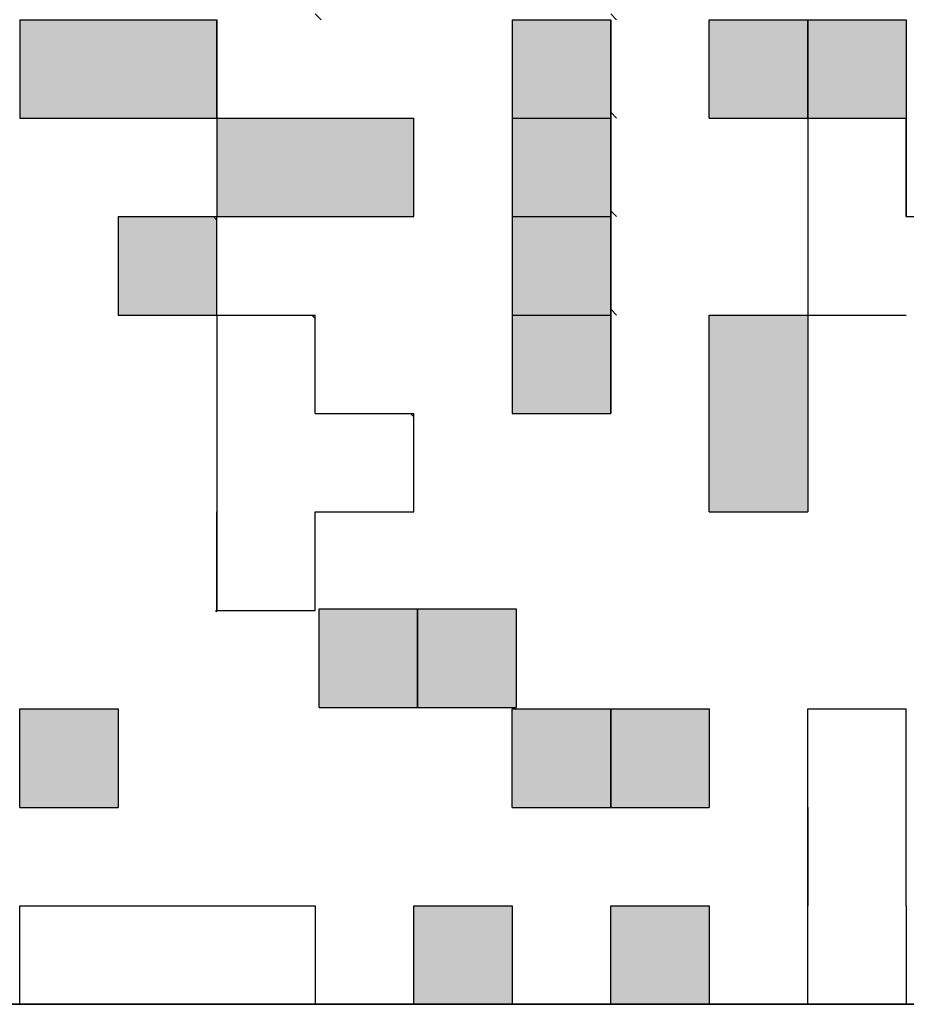
# Model space of a CAD drawing. Units: millimetres. Extents: x 0 to 1054, y -1 to 745.
# Drawn here: x 591 to 600, y 112 to 122 of the extents above; entities that cross this region are included whole.
import ezdxf

# ---------------------------------------------------------------- set-up
doc = ezdxf.new("R2010")
doc.units = ezdxf.units.MM
doc.header["$LTSCALE"] = 0.456252
doc.layers.add('NoLayerName_001', color=7, linetype='Continuous')
doc.layers.add('NoLayerName_004', color=7, linetype='Continuous')

msp = doc.modelspace()

# ---------------------------------------------------------------- hatches: boundary and pattern name
at = {"layer": 'NoLayerName_001', "linetype": 'Continuous', "lineweight": 25}
h = msp.add_hatch(color=7, dxfattribs=at)
h.dxf.hatch_style = 1
h.paths.add_polyline_path([(592.639, 121.574), (592.639, 120.571), (591.636, 120.571), (590.632, 120.571), (590.632, 121.574), (591.636, 121.574)])
h = msp.add_hatch(color=7, dxfattribs=at)
h.dxf.hatch_style = 1
h.paths.add_polyline_path([(596.652, 121.574), (596.652, 120.571), (595.649, 120.571), (595.649, 121.574)])
h = msp.add_hatch(color=7, dxfattribs=at)
h.dxf.hatch_style = 1
h.paths.add_polyline_path([(598.659, 121.574), (598.659, 120.571), (597.656, 120.571), (597.656, 121.574)])
h = msp.add_hatch(color=7, dxfattribs=at)
h.dxf.hatch_style = 1
h.paths.add_polyline_path([(599.662, 121.574), (599.662, 120.571), (598.659, 120.571), (598.659, 121.574)])
h = msp.add_hatch(color=7, dxfattribs=at)
h.dxf.hatch_style = 1
h.paths.add_polyline_path([(594.646, 120.571), (594.646, 119.568), (593.642, 119.568), (592.639, 119.568), (592.639, 120.571), (593.642, 120.571)])
h = msp.add_hatch(color=7, dxfattribs=at)
h.dxf.hatch_style = 1
h.paths.add_polyline_path([(596.652, 120.571), (596.652, 119.568), (595.649, 119.568), (595.649, 120.571)])
h = msp.add_hatch(dxfattribs=at)
h.set_pattern_fill('ANSI31', scale=2.5084, angle=45)
h.paths.add_polyline_path([(600.666, 119.568), (600.666, 118.564), (599.662, 118.564), (598.659, 118.564), (598.659, 119.568), (598.659, 120.571), (599.662, 120.571), (599.662, 119.568)])
h = msp.add_hatch(color=7, dxfattribs=at)
h.dxf.hatch_style = 1
h.paths.add_polyline_path([(592.639, 119.533), (592.639, 118.564), (591.636, 118.564), (591.636, 119.568), (592.605, 119.568)])
h = msp.add_hatch(color=7, dxfattribs=at)
h.dxf.hatch_style = 1
h.paths.add_polyline_path([(596.652, 119.568), (596.652, 118.564), (595.649, 118.564), (595.649, 119.568)])
h = msp.add_hatch(dxfattribs=at)
h.set_pattern_fill('ANSI31', scale=2.5084, angle=45)
h.paths.add_polyline_path([(594.646, 117.527), (594.646, 116.558), (593.642, 116.558), (593.642, 115.554), (592.639, 115.554), (592.639, 116.558), (592.639, 117.561), (592.639, 118.564), (593.608, 118.564), (593.642, 118.53), (593.642, 117.561), (594.611, 117.561)])
h = msp.add_hatch(color=7, dxfattribs=at)
h.dxf.hatch_style = 1
h.paths.add_polyline_path([(596.652, 118.564), (596.652, 117.561), (595.649, 117.561), (595.649, 118.564)])
h = msp.add_hatch(color=7, dxfattribs=at)
h.dxf.hatch_style = 1
h.paths.add_polyline_path([(598.659, 118.564), (598.659, 116.558), (597.656, 116.558), (597.656, 118.564)])
h = msp.add_hatch(color=7, dxfattribs=at)
h.dxf.hatch_style = 1
h.paths.add_polyline_path([(594.685, 115.571), (594.685, 114.567), (593.681, 114.567), (593.681, 115.571)])
h = msp.add_hatch(color=7, dxfattribs=at)
h.dxf.hatch_style = 1
h.paths.add_polyline_path([(595.688, 115.571), (595.688, 114.567), (594.685, 114.567), (594.685, 115.571)])
h = msp.add_hatch(color=7, dxfattribs=at)
h.dxf.hatch_style = 1
h.paths.add_polyline_path([(591.636, 114.551), (591.636, 113.548), (590.632, 113.548), (590.632, 114.551)])
h = msp.add_hatch(color=7, dxfattribs=at)
h.dxf.hatch_style = 1
h.paths.add_polyline_path([(596.652, 114.551), (596.652, 113.548), (595.649, 113.548), (595.649, 114.551)])
h = msp.add_hatch(color=7, dxfattribs=at)
h.dxf.hatch_style = 1
h.paths.add_polyline_path([(597.656, 114.551), (597.656, 113.548), (596.652, 113.548), (596.652, 114.551)])
h = msp.add_hatch(dxfattribs=at)
h.set_pattern_fill('ANSI31', scale=2.5084, angle=45)
h.paths.add_polyline_path([(599.662, 114.551), (599.662, 112.544), (599.662, 111.541), (598.659, 111.541), (598.659, 112.544), (598.659, 113.548), (598.659, 114.551)])
h = msp.add_hatch(dxfattribs=at)
h.set_pattern_fill('ANSI31', scale=2.5084, angle=45)
h.paths.add_polyline_path([(593.642, 112.544), (593.642, 111.541), (592.639, 111.541), (591.636, 111.541), (590.632, 111.541), (590.632, 112.544), (591.636, 112.544), (592.639, 112.544)])
h = msp.add_hatch(color=7, dxfattribs=at)
h.dxf.hatch_style = 1
h.paths.add_polyline_path([(595.649, 112.544), (595.649, 111.541), (594.646, 111.541), (594.646, 112.544)])
h = msp.add_hatch(color=7, dxfattribs=at)
h.dxf.hatch_style = 1
h.paths.add_polyline_path([(597.656, 112.544), (597.656, 111.541), (596.652, 111.541), (596.652, 112.544)])

# ---------------------------------------------------------------- linework, layer by layer
at = {"layer": 'NoLayerName_001', "color": 7, "linetype": 'Continuous', "lineweight": 25}
for p, q in [((597.656, 116.558), (597.656, 118.564)), ((598.659, 118.564), (598.659, 116.558)), ((599.662, 112.544), (599.662, 114.551)), ((582.605, 111.541), (607.689, 111.541)), ((607.689, 111.541), (582.605, 111.541))]:
    msp.add_line(p, q, dxfattribs=at)
at = {"layer": 'NoLayerName_004', "color": 250, "linetype": 'Continuous', "lineweight": 25}
for p, q in [((593.642, 121.634), (593.702, 121.574)), ((596.652, 121.634), (596.712, 121.574)), ((596.652, 120.631), (596.712, 120.571)), ((596.652, 119.627), (596.712, 119.568)), ((592.605, 119.568), (592.639, 119.533)), ((596.652, 118.624), (596.712, 118.564)), ((593.608, 118.564), (593.642, 118.53)), ((594.611, 117.561), (594.646, 117.527)), ((592.627, 115.554), (592.639, 115.542))]:
    msp.add_line(p, q, dxfattribs=at)
at = {"layer": 'NoLayerName_004', "color": 7, "linetype": 'Continuous', "lineweight": 25}
for p, q in [((590.632, 121.574), (591.636, 121.574)), ((590.632, 121.574), (591.636, 121.574)), ((590.632, 121.574), (591.636, 121.574)), ((590.632, 121.574), (591.636, 121.574)), ((590.632, 121.574), (591.636, 121.574)), ((590.632, 121.574), (591.636, 121.574)), ((590.632, 121.574), (591.636, 121.574)), ((590.632, 121.574), (590.632, 120.571)), ((590.632, 121.574), (590.632, 120.571)), ((590.632, 121.574), (590.632, 120.571)), ((591.636, 121.574), (592.639, 121.574)), ((591.636, 121.574), (592.639, 121.574)), ((591.636, 121.574), (592.639, 121.574)), ((591.636, 121.574), (592.639, 121.574)), ((591.636, 121.574), (592.639, 121.574)), ((591.636, 121.574), (592.639, 121.574)), ((591.636, 121.574), (592.639, 121.574)), ((592.639, 121.574), (592.639, 120.571)), ((592.639, 121.574), (592.639, 120.571)), ((592.639, 121.574), (592.639, 120.571)), ((592.639, 120.571), (592.639, 121.574)), ((592.639, 120.571), (592.639, 121.574)), ((592.639, 120.571), (592.639, 121.574)), ((595.649, 121.574), (596.652, 121.574)), ((595.649, 121.574), (596.652, 121.574)), ((595.649, 121.574), (595.649, 120.571)), ((595.649, 121.574), (595.649, 120.571)), ((595.649, 121.574), (595.649, 120.571)), ((596.652, 120.571), (596.652, 121.574)), ((596.652, 120.571), (596.652, 121.574)), ((596.652, 120.571), (596.652, 121.574)), ((596.652, 121.574), (596.652, 120.571)), ((596.652, 121.574), (596.652, 120.571)), ((596.652, 121.574), (596.652, 120.571)), ((597.656, 120.571), (597.656, 121.574)), ((597.656, 120.571), (597.656, 121.574)), ((597.656, 120.571), (597.656, 121.574)), ((597.656, 121.574), (598.659, 121.574)), ((597.656, 121.574), (598.659, 121.574)), ((597.656, 121.574), (598.659, 121.574)), ((598.659, 121.574), (599.662, 121.574)), ((598.659, 121.574), (598.659, 120.571)), ((598.659, 121.574), (598.659, 120.571)), ((598.659, 121.574), (598.659, 120.571)), ((598.659, 120.571), (598.659, 121.574)), ((598.659, 120.571), (598.659, 121.574)), ((598.659, 120.571), (598.659, 121.574)), ((599.662, 121.574), (599.662, 120.571)), ((599.662, 121.574), (599.662, 120.571)), ((599.662, 121.574), (599.662, 120.571)), ((590.632, 120.571), (591.636, 120.571)), ((590.632, 120.571), (591.636, 120.571)), ((590.632, 120.571), (591.636, 120.571)), ((590.632, 120.571), (591.636, 120.571)), ((590.632, 120.571), (591.636, 120.571)), ((590.632, 120.571), (591.636, 120.571)), ((590.632, 120.571), (591.636, 120.571)), ((590.632, 120.571), (591.636, 120.571)), ((590.632, 120.571), (591.636, 120.571)), ((590.632, 120.571), (591.636, 120.571)), ((591.636, 120.571), (592.639, 120.571)), ((591.636, 120.571), (592.639, 120.571)), ((591.636, 120.571), (592.639, 120.571)), ((591.636, 120.571), (592.639, 120.571)), ((591.636, 120.571), (592.639, 120.571)), ((591.636, 120.571), (592.639, 120.571)), ((591.636, 120.571), (592.639, 120.571)), ((591.636, 120.571), (592.639, 120.571)), ((591.636, 120.571), (592.639, 120.571)), ((591.636, 120.571), (592.639, 120.571)), ((592.639, 120.571), (592.639, 119.568)), ((592.639, 120.571), (592.639, 119.568)), ((592.639, 120.571), (592.639, 119.568)), ((592.639, 120.571), (593.642, 120.571)), ((592.639, 120.571), (593.642, 120.571)), ((592.639, 120.571), (593.642, 120.571)), ((592.639, 120.571), (593.642, 120.571)), ((592.639, 120.571), (593.642, 120.571)), ((592.639, 120.571), (593.642, 120.571)), ((592.639, 120.571), (593.642, 120.571)), ((592.639, 120.571), (593.642, 120.571)), ((592.639, 120.571), (593.642, 120.571)), ((592.639, 120.571), (593.642, 120.571)), ((593.642, 120.571), (594.646, 120.571)), ((593.642, 120.571), (594.646, 120.571)), ((593.642, 120.571), (594.646, 120.571)), ((593.642, 120.571), (594.646, 120.571)), ((593.642, 120.571), (594.646, 120.571)), ((593.642, 120.571), (594.646, 120.571)), ((593.642, 120.571), (594.646, 120.571)), ((594.646, 119.568), (594.646, 120.571)), ((594.646, 119.568), (594.646, 120.571)), ((594.646, 119.568), (594.646, 120.571)), ((595.649, 120.571), (596.652, 120.571)), ((595.649, 120.571), (596.652, 120.571)), ((595.649, 120.571), (596.652, 120.571)), ((595.649, 120.571), (596.652, 120.571)), ((595.649, 120.571), (596.652, 120.571)), ((595.649, 120.571), (596.652, 120.571)), ((595.649, 120.571), (596.652, 120.571)), ((595.649, 120.571), (596.652, 120.571)), ((595.649, 120.571), (596.652, 120.571)), ((595.649, 120.571), (596.652, 120.571)), ((595.649, 120.571), (595.649, 119.568)), ((595.649, 120.571), (595.649, 119.568)), ((595.649, 120.571), (595.649, 119.568)), ((595.649, 120.571), (596.652, 120.571)), ((595.649, 120.571), (596.652, 120.571)), ((595.649, 120.571), (596.652, 120.571)), ((596.652, 119.568), (596.652, 120.571)), ((596.652, 119.568), (596.652, 120.571)), ((596.652, 119.568), (596.652, 120.571)), ((596.652, 120.571), (596.652, 119.568)), ((596.652, 120.571), (596.652, 119.568)), ((596.652, 120.571), (596.652, 119.568)), ((597.656, 120.571), (598.659, 120.571)), ((597.656, 120.571), (598.659, 120.571)), ((597.656, 120.571), (598.659, 120.571)), ((597.656, 120.571), (598.659, 120.571)), ((597.656, 120.571), (598.659, 120.571)), ((597.656, 120.571), (598.659, 120.571)), ((597.656, 120.571), (598.659, 120.571)), ((597.656, 120.571), (598.659, 120.571)), ((597.656, 120.571), (598.659, 120.571)), ((597.656, 120.571), (598.659, 120.571)), ((598.659, 120.571), (599.662, 120.571)), ((598.659, 120.571), (599.662, 120.571)), ((598.659, 120.571), (599.662, 120.571)), ((598.659, 120.571), (599.662, 120.571)), ((598.659, 120.571), (599.662, 120.571)), ((598.659, 120.571), (599.662, 120.571)), ((598.659, 120.571), (599.662, 120.571)), ((598.659, 120.571), (599.662, 120.571)), ((598.659, 120.571), (599.662, 120.571)), ((598.659, 120.571), (599.662, 120.571)), ((598.659, 120.571), (599.662, 120.571)), ((598.659, 120.571), (599.662, 120.571)), ((598.659, 120.571), (599.662, 120.571)), ((598.659, 120.571), (599.662, 120.571)), ((598.659, 120.571), (599.662, 120.571)), ((598.659, 120.571), (599.662, 120.571)), ((598.659, 120.571), (599.662, 120.571)), ((598.659, 120.571), (598.659, 119.568)), ((598.659, 120.571), (598.659, 119.568)), ((598.659, 120.571), (598.659, 119.568)), ((599.662, 119.568), (599.662, 120.571)), ((599.662, 119.568), (599.662, 120.571)), ((599.662, 119.568), (599.662, 120.571)), ((599.662, 120.571), (599.662, 119.568)), ((599.662, 120.571), (599.662, 119.568)), ((599.662, 120.571), (599.662, 119.568)), ((591.636, 119.568), (591.636, 118.564)), ((591.636, 119.568), (591.636, 118.564)), ((591.636, 119.568), (591.636, 118.564)), ((591.636, 119.568), (592.639, 119.568)), ((591.636, 119.568), (592.639, 119.568)), ((591.636, 119.568), (592.639, 119.568)), ((591.636, 119.568), (592.639, 119.568)), ((591.636, 119.568), (592.639, 119.568)), ((591.636, 119.568), (592.639, 119.568)), ((591.636, 119.568), (592.639, 119.568)), ((591.636, 119.568), (592.639, 119.568)), ((591.636, 119.568), (592.639, 119.568)), ((591.636, 119.568), (592.639, 119.568)), ((592.639, 118.564), (592.639, 119.568)), ((592.639, 118.564), (592.639, 119.568)), ((592.639, 118.564), (592.639, 119.568)), ((592.639, 119.568), (593.642, 119.568)), ((592.639, 119.568), (593.642, 119.568)), ((592.639, 119.568), (593.642, 119.568)), ((592.639, 119.568), (593.642, 119.568)), ((592.639, 119.568), (593.642, 119.568)), ((592.639, 119.568), (593.642, 119.568)), ((592.639, 119.568), (593.642, 119.568)), ((592.639, 119.568), (593.642, 119.568)), ((592.639, 119.568), (593.642, 119.568)), ((592.639, 119.568), (593.642, 119.568)), ((593.642, 119.568), (594.646, 119.568)), ((593.642, 119.568), (594.646, 119.568)), ((593.642, 119.568), (594.646, 119.568)), ((593.642, 119.568), (594.646, 119.568)), ((593.642, 119.568), (594.646, 119.568)), ((593.642, 119.568), (594.646, 119.568)), ((593.642, 119.568), (594.646, 119.568)), ((593.642, 119.568), (594.646, 119.568)), ((593.642, 119.568), (594.646, 119.568)), ((593.642, 119.568), (594.646, 119.568)), ((595.649, 119.568), (596.652, 119.568)), ((595.649, 119.568), (596.652, 119.568)), ((595.649, 119.568), (596.652, 119.568)), ((595.649, 119.568), (596.652, 119.568)), ((595.649, 119.568), (596.652, 119.568)), ((595.649, 119.568), (596.652, 119.568)), ((595.649, 119.568), (596.652, 119.568)), ((595.649, 119.568), (596.652, 119.568)), ((595.649, 119.568), (596.652, 119.568)), ((595.649, 119.568), (596.652, 119.568)), ((595.649, 119.568), (595.649, 118.564)), ((595.649, 119.568), (595.649, 118.564)), ((595.649, 119.568), (595.649, 118.564)), ((595.649, 119.568), (596.652, 119.568)), ((595.649, 119.568), (596.652, 119.568)), ((595.649, 119.568), (596.652, 119.568)), ((596.652, 118.564), (596.652, 119.568)), ((596.652, 118.564), (596.652, 119.568)), ((596.652, 118.564), (596.652, 119.568)), ((596.652, 119.568), (596.652, 118.564)), ((596.652, 119.568), (596.652, 118.564)), ((596.652, 119.568), (596.652, 118.564)), ((598.659, 119.568), (598.659, 118.564)), ((598.659, 119.568), (598.659, 118.564)), ((598.659, 119.568), (598.659, 118.564)), ((599.662, 119.568), (600.666, 119.568)), ((599.662, 119.568), (600.666, 119.568)), ((599.662, 119.568), (600.666, 119.568)), ((599.662, 119.568), (600.666, 119.568)), ((599.662, 119.568), (600.666, 119.568)), ((599.662, 119.568), (600.666, 119.568)), ((599.662, 119.568), (600.666, 119.568)), ((591.636, 118.564), (592.639, 118.564)), ((591.636, 118.564), (592.639, 118.564)), ((591.636, 118.564), (592.639, 118.564)), ((591.636, 118.564), (592.639, 118.564)), ((591.636, 118.564), (592.639, 118.564)), ((591.636, 118.564), (592.639, 118.564)), ((591.636, 118.564), (592.639, 118.564)), ((591.636, 118.564), (592.639, 118.564)), ((591.636, 118.564), (592.639, 118.564)), ((591.636, 118.564), (592.639, 118.564)), ((592.639, 118.564), (593.642, 118.564)), ((592.639, 118.564), (593.642, 118.564)), ((592.639, 118.564), (593.642, 118.564)), ((592.639, 118.564), (593.642, 118.564)), ((592.639, 118.564), (593.642, 118.564)), ((592.639, 118.564), (593.642, 118.564)), ((592.639, 118.564), (593.642, 118.564)), ((592.639, 118.564), (593.642, 118.564)), ((592.639, 118.564), (593.642, 118.564)), ((592.639, 118.564), (593.642, 118.564)), ((592.639, 118.564), (592.639, 117.561)), ((592.639, 118.564), (592.639, 117.561)), ((592.639, 118.564), (592.639, 117.561)), ((593.642, 117.561), (593.642, 118.564)), ((593.642, 117.561), (593.642, 118.564)), ((593.642, 117.561), (593.642, 118.564)), ((595.649, 118.564), (596.652, 118.564)), ((595.649, 118.564), (596.652, 118.564)), ((595.649, 118.564), (596.652, 118.564)), ((595.649, 118.564), (596.652, 118.564)), ((595.649, 118.564), (596.652, 118.564)), ((595.649, 118.564), (596.652, 118.564)), ((595.649, 118.564), (596.652, 118.564)), ((595.649, 118.564), (596.652, 118.564)), ((595.649, 118.564), (596.652, 118.564)), ((595.649, 118.564), (596.652, 118.564)), ((595.649, 118.564), (595.649, 117.561)), ((595.649, 118.564), (595.649, 117.561)), ((595.649, 118.564), (595.649, 117.561)), ((595.649, 118.564), (596.652, 118.564)), ((595.649, 118.564), (596.652, 118.564)), ((595.649, 118.564), (596.652, 118.564)), ((596.652, 117.561), (596.652, 118.564)), ((596.652, 117.561), (596.652, 118.564)), ((596.652, 117.561), (596.652, 118.564)), ((596.652, 118.564), (596.652, 117.561)), ((596.652, 118.564), (596.652, 117.561)), ((596.652, 118.564), (596.652, 117.561)), ((597.656, 118.564), (598.659, 118.564)), ((597.656, 118.564), (598.659, 118.564)), ((597.656, 118.564), (598.659, 118.564)), ((598.659, 118.564), (599.662, 118.564)), ((598.659, 118.564), (599.662, 118.564)), ((598.659, 118.564), (599.662, 118.564)), ((592.639, 117.561), (592.639, 116.558)), ((592.639, 117.561), (592.639, 116.558)), ((592.639, 117.561), (592.639, 116.558)), ((593.642, 117.561), (594.646, 117.561)), ((593.642, 117.561), (594.646, 117.561)), ((593.642, 117.561), (594.646, 117.561)), ((593.642, 117.561), (594.646, 117.561)), ((593.642, 117.561), (594.646, 117.561)), ((593.642, 117.561), (594.646, 117.561)), ((593.642, 117.561), (594.646, 117.561)), ((593.642, 117.561), (594.646, 117.561)), ((593.642, 117.561), (594.646, 117.561)), ((593.642, 117.561), (594.646, 117.561)), ((594.646, 116.558), (594.646, 117.561)), ((594.646, 116.558), (594.646, 117.561)), ((594.646, 116.558), (594.646, 117.561)), ((595.649, 117.561), (596.652, 117.561)), ((595.649, 117.561), (596.652, 117.561)), ((595.649, 117.561), (596.652, 117.561)), ((592.639, 116.558), (592.639, 115.554)), ((592.639, 116.558), (592.639, 115.554)), ((592.639, 116.558), (592.639, 115.554)), ((592.639, 115.554), (592.639, 116.558)), ((592.639, 115.554), (592.639, 116.558)), ((592.639, 115.554), (592.639, 116.558)), ((593.642, 116.558), (594.646, 116.558)), ((593.642, 116.558), (594.646, 116.558)), ((593.642, 116.558), (594.646, 116.558)), ((593.642, 116.558), (594.646, 116.558)), ((593.642, 116.558), (594.646, 116.558)), ((593.642, 116.558), (594.646, 116.558)), ((593.642, 116.558), (594.646, 116.558)), ((593.642, 116.558), (594.646, 116.558)), ((593.642, 116.558), (594.646, 116.558)), ((593.642, 116.558), (594.646, 116.558)), ((593.642, 115.554), (593.642, 116.558)), ((593.642, 115.554), (593.642, 116.558)), ((593.642, 115.554), (593.642, 116.558)), ((597.656, 116.558), (598.659, 116.558)), ((597.656, 116.558), (598.659, 116.558)), ((597.656, 116.558), (598.659, 116.558)), ((597.656, 116.558), (598.659, 116.558)), ((597.656, 116.558), (598.659, 116.558)), ((597.656, 116.558), (598.659, 116.558)), ((597.656, 116.558), (598.659, 116.558)), ((592.639, 115.554), (593.642, 115.554)), ((592.639, 115.554), (593.642, 115.554)), ((592.639, 115.554), (593.642, 115.554)), ((592.639, 115.554), (593.642, 115.554)), ((592.639, 115.554), (593.642, 115.554)), ((592.639, 115.554), (593.642, 115.554)), ((592.639, 115.554), (593.642, 115.554)), ((592.639, 115.554), (593.642, 115.554)), ((592.639, 115.554), (593.642, 115.554)), ((592.639, 115.554), (593.642, 115.554)), ((593.681, 114.567), (593.681, 115.571)), ((593.681, 114.567), (593.681, 115.571)), ((593.681, 114.567), (593.681, 115.571)), ((593.681, 115.571), (594.685, 115.571)), ((593.681, 115.571), (594.685, 115.571)), ((593.681, 115.571), (594.685, 115.571)), ((593.681, 115.571), (594.685, 115.571)), ((593.681, 115.571), (594.685, 115.571)), ((593.681, 115.571), (594.685, 115.571)), ((593.681, 115.571), (594.685, 115.571)), ((593.681, 115.571), (594.685, 115.571)), ((593.681, 115.571), (594.685, 115.571)), ((593.681, 115.571), (594.685, 115.571)), ((594.685, 115.571), (594.685, 114.567)), ((594.685, 115.571), (594.685, 114.567)), ((594.685, 115.571), (594.685, 114.567)), ((594.685, 114.567), (594.685, 115.571)), ((594.685, 114.567), (594.685, 115.571)), ((594.685, 114.567), (594.685, 115.571)), ((594.685, 115.571), (595.688, 115.571)), ((594.685, 115.571), (595.688, 115.571)), ((594.685, 115.571), (595.688, 115.571)), ((594.685, 115.571), (595.688, 115.571)), ((594.685, 115.571), (595.688, 115.571)), ((594.685, 115.571), (595.688, 115.571)), ((594.685, 115.571), (595.688, 115.571)), ((594.685, 115.571), (595.688, 115.571)), ((594.685, 115.571), (595.688, 115.571)), ((594.685, 115.571), (595.688, 115.571)), ((595.688, 115.571), (595.688, 114.567)), ((595.688, 115.571), (595.688, 114.567)), ((595.688, 115.571), (595.688, 114.567)), ((590.632, 114.551), (591.636, 114.551)), ((590.632, 114.551), (591.636, 114.551)), ((590.632, 114.551), (591.636, 114.551)), ((590.632, 114.551), (591.636, 114.551)), ((590.632, 114.551), (591.636, 114.551)), ((590.632, 114.551), (591.636, 114.551)), ((590.632, 114.551), (591.636, 114.551)), ((590.632, 114.551), (591.636, 114.551)), ((590.632, 114.551), (591.636, 114.551)), ((590.632, 114.551), (591.636, 114.551)), ((590.632, 113.548), (590.632, 114.551)), ((590.632, 113.548), (590.632, 114.551)), ((590.632, 113.548), (590.632, 114.551)), ((591.636, 114.551), (591.636, 113.548)), ((591.636, 114.551), (591.636, 113.548)), ((591.636, 114.551), (591.636, 113.548)), ((593.681, 114.567), (594.685, 114.567)), ((593.681, 114.567), (594.685, 114.567)), ((593.681, 114.567), (594.685, 114.567)), ((593.681, 114.567), (594.685, 114.567)), ((593.681, 114.567), (594.685, 114.567)), ((593.681, 114.567), (594.685, 114.567)), ((593.681, 114.567), (594.685, 114.567)), ((593.681, 114.567), (594.685, 114.567)), ((593.681, 114.567), (594.685, 114.567)), ((593.681, 114.567), (594.685, 114.567)), ((594.685, 114.567), (595.688, 114.567)), ((594.685, 114.567), (595.688, 114.567)), ((594.685, 114.567), (595.688, 114.567)), ((594.685, 114.567), (595.688, 114.567)), ((594.685, 114.567), (595.688, 114.567)), ((594.685, 114.567), (595.688, 114.567)), ((594.685, 114.567), (595.688, 114.567)), ((594.685, 114.567), (595.688, 114.567)), ((594.685, 114.567), (595.688, 114.567)), ((594.685, 114.567), (595.688, 114.567)), ((595.649, 113.548), (595.649, 114.551)), ((595.649, 113.548), (595.649, 114.551)), ((595.649, 113.548), (595.649, 114.551)), ((595.649, 114.551), (596.652, 114.551)), ((595.649, 114.551), (596.652, 114.551)), ((595.649, 114.551), (596.652, 114.551)), ((595.649, 114.551), (596.652, 114.551)), ((595.649, 114.551), (596.652, 114.551)), ((595.649, 114.551), (596.652, 114.551)), ((595.649, 114.551), (596.652, 114.551)), ((595.649, 114.551), (596.652, 114.551)), ((595.649, 114.551), (596.652, 114.551)), ((595.649, 114.551), (596.652, 114.551)), ((596.652, 114.551), (596.652, 113.548)), ((596.652, 114.551), (596.652, 113.548)), ((596.652, 114.551), (596.652, 113.548)), ((596.652, 113.548), (596.652, 114.551)), ((596.652, 113.548), (596.652, 114.551)), ((596.652, 113.548), (596.652, 114.551)), ((596.652, 114.551), (597.656, 114.551)), ((596.652, 114.551), (597.656, 114.551)), ((596.652, 114.551), (597.656, 114.551)), ((596.652, 114.551), (597.656, 114.551)), ((596.652, 114.551), (597.656, 114.551)), ((596.652, 114.551), (597.656, 114.551)), ((596.652, 114.551), (597.656, 114.551)), ((596.652, 114.551), (597.656, 114.551)), ((596.652, 114.551), (597.656, 114.551)), ((596.652, 114.551), (597.656, 114.551)), ((597.656, 114.551), (597.656, 113.548)), ((597.656, 114.551), (597.656, 113.548)), ((597.656, 114.551), (597.656, 113.548)), ((598.659, 113.548), (598.659, 114.551)), ((598.659, 113.548), (598.659, 114.551)), ((598.659, 113.548), (598.659, 114.551)), ((598.659, 114.551), (599.662, 114.551)), ((598.659, 114.551), (599.662, 114.551)), ((598.659, 114.551), (599.662, 114.551)), ((598.659, 114.551), (599.662, 114.551)), ((598.659, 114.551), (599.662, 114.551)), ((598.659, 114.551), (599.662, 114.551)), ((598.659, 114.551), (599.662, 114.551)), ((598.659, 114.551), (599.662, 114.551)), ((598.659, 114.551), (599.662, 114.551)), ((598.659, 114.551), (599.662, 114.551)), ((590.632, 113.548), (591.636, 113.548)), ((590.632, 113.548), (591.636, 113.548)), ((590.632, 113.548), (591.636, 113.548)), ((590.632, 113.548), (591.636, 113.548)), ((590.632, 113.548), (591.636, 113.548)), ((590.632, 113.548), (591.636, 113.548)), ((590.632, 113.548), (591.636, 113.548)), ((590.632, 113.548), (591.636, 113.548)), ((590.632, 113.548), (591.636, 113.548)), ((590.632, 113.548), (591.636, 113.548)), ((595.649, 113.548), (596.652, 113.548)), ((595.649, 113.548), (596.652, 113.548)), ((595.649, 113.548), (596.652, 113.548)), ((595.649, 113.548), (596.652, 113.548)), ((595.649, 113.548), (596.652, 113.548)), ((595.649, 113.548), (596.652, 113.548)), ((595.649, 113.548), (596.652, 113.548)), ((595.649, 113.548), (596.652, 113.548)), ((595.649, 113.548), (596.652, 113.548)), ((595.649, 113.548), (596.652, 113.548)), ((596.652, 113.548), (597.656, 113.548)), ((596.652, 113.548), (597.656, 113.548)), ((596.652, 113.548), (597.656, 113.548)), ((596.652, 113.548), (597.656, 113.548)), ((596.652, 113.548), (597.656, 113.548)), ((596.652, 113.548), (597.656, 113.548)), ((596.652, 113.548), (597.656, 113.548)), ((596.652, 113.548), (597.656, 113.548)), ((596.652, 113.548), (597.656, 113.548)), ((596.652, 113.548), (597.656, 113.548)), ((598.659, 112.544), (598.659, 113.548)), ((598.659, 112.544), (598.659, 113.548)), ((598.659, 112.544), (598.659, 113.548)), ((598.659, 113.548), (598.659, 112.544)), ((598.659, 113.548), (598.659, 112.544)), ((598.659, 113.548), (598.659, 112.544)), ((590.632, 112.544), (591.636, 112.544)), ((590.632, 112.544), (591.636, 112.544)), ((590.632, 112.544), (591.636, 112.544)), ((590.632, 111.541), (590.632, 112.544)), ((590.632, 111.541), (590.632, 112.544)), ((590.632, 111.541), (590.632, 112.544)), ((591.636, 112.544), (592.639, 112.544)), ((591.636, 112.544), (592.639, 112.544)), ((591.636, 112.544), (593.642, 112.544)), ((593.642, 112.544), (593.642, 111.541)), ((593.642, 112.544), (593.642, 111.541)), ((593.642, 112.544), (593.642, 111.541)), ((594.646, 112.544), (595.649, 112.544)), ((594.646, 112.544), (595.649, 112.544)), ((594.646, 112.544), (595.649, 112.544)), ((594.646, 112.544), (595.649, 112.544)), ((594.646, 112.544), (595.649, 112.544)), ((594.646, 112.544), (595.649, 112.544)), ((594.646, 112.544), (595.649, 112.544)), ((594.646, 112.544), (595.649, 112.544)), ((594.646, 112.544), (595.649, 112.544)), ((594.646, 112.544), (595.649, 112.544)), ((594.646, 111.541), (594.646, 112.544)), ((594.646, 111.541), (594.646, 112.544)), ((594.646, 111.541), (594.646, 112.544)), ((595.649, 112.544), (595.649, 111.541)), ((595.649, 112.544), (595.649, 111.541)), ((595.649, 112.544), (595.649, 111.541)), ((596.652, 112.544), (597.656, 112.544)), ((596.652, 112.544), (597.656, 112.544)), ((596.652, 112.544), (597.656, 112.544)), ((596.652, 112.544), (597.656, 112.544)), ((596.652, 112.544), (597.656, 112.544)), ((596.652, 112.544), (597.656, 112.544)), ((596.652, 112.544), (597.656, 112.544)), ((596.652, 112.544), (597.656, 112.544)), ((596.652, 112.544), (597.656, 112.544)), ((596.652, 112.544), (597.656, 112.544)), ((596.652, 111.541), (596.652, 112.544)), ((596.652, 111.541), (596.652, 112.544)), ((596.652, 111.541), (596.652, 112.544)), ((597.656, 112.544), (597.656, 111.541)), ((597.656, 112.544), (597.656, 111.541)), ((597.656, 112.544), (597.656, 111.541)), ((598.659, 111.541), (598.659, 112.544)), ((598.659, 111.541), (598.659, 112.544)), ((598.659, 111.541), (598.659, 112.544)), ((599.662, 112.544), (599.662, 111.541)), ((599.662, 112.544), (599.662, 111.541)), ((599.662, 112.544), (599.662, 111.541)), ((590.632, 111.541), (591.636, 111.541)), ((590.632, 111.541), (591.636, 111.541)), ((590.632, 111.541), (591.636, 111.541)), ((590.632, 111.541), (591.636, 111.541)), ((590.632, 111.541), (591.636, 111.541)), ((590.632, 111.541), (591.636, 111.541)), ((590.632, 111.541), (591.636, 111.541)), ((590.632, 111.541), (591.636, 111.541)), ((590.632, 111.541), (591.636, 111.541)), ((590.632, 111.541), (591.636, 111.541)), ((591.636, 111.541), (592.639, 111.541)), ((591.636, 111.541), (592.639, 111.541)), ((591.636, 111.541), (592.639, 111.541)), ((591.636, 111.541), (592.639, 111.541)), ((591.636, 111.541), (592.639, 111.541)), ((591.636, 111.541), (592.639, 111.541)), ((591.636, 111.541), (592.639, 111.541)), ((592.639, 111.541), (593.642, 111.541)), ((592.639, 111.541), (593.642, 111.541)), ((592.639, 111.541), (593.642, 111.541)), ((592.639, 111.541), (593.642, 111.541)), ((592.639, 111.541), (593.642, 111.541)), ((592.639, 111.541), (593.642, 111.541)), ((592.639, 111.541), (593.642, 111.541)), ((594.646, 111.541), (595.649, 111.541)), ((594.646, 111.541), (595.649, 111.541)), ((594.646, 111.541), (595.649, 111.541)), ((594.646, 111.541), (595.649, 111.541)), ((594.646, 111.541), (595.649, 111.541)), ((594.646, 111.541), (595.649, 111.541)), ((594.646, 111.541), (595.649, 111.541)), ((594.646, 111.541), (595.649, 111.541)), ((594.646, 111.541), (595.649, 111.541)), ((594.646, 111.541), (595.649, 111.541)), ((596.652, 111.541), (597.656, 111.541)), ((596.652, 111.541), (597.656, 111.541)), ((596.652, 111.541), (597.656, 111.541)), ((596.652, 111.541), (597.656, 111.541)), ((596.652, 111.541), (597.656, 111.541)), ((596.652, 111.541), (597.656, 111.541)), ((596.652, 111.541), (597.656, 111.541)), ((596.652, 111.541), (597.656, 111.541)), ((596.652, 111.541), (597.656, 111.541)), ((596.652, 111.541), (597.656, 111.541)), ((598.659, 111.541), (599.662, 111.541)), ((598.659, 111.541), (599.662, 111.541)), ((598.659, 111.541), (599.662, 111.541)), ((598.659, 111.541), (599.662, 111.541)), ((598.659, 111.541), (599.662, 111.541)), ((598.659, 111.541), (599.662, 111.541)), ((598.659, 111.541), (599.662, 111.541)), ((598.659, 111.541), (599.662, 111.541)), ((598.659, 111.541), (599.662, 111.541)), ((598.659, 111.541), (599.662, 111.541))]:
    msp.add_line(p, q, dxfattribs=at)

doc.saveas('drawing.dxf')
